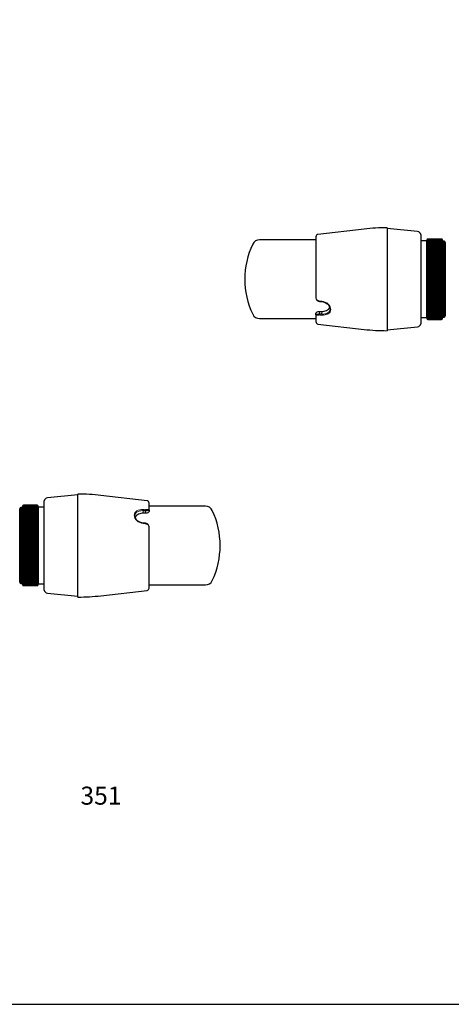
# Model space of a CAD drawing. Units: inches. Extents: x -23 to 818, y -251 to 416.
# Drawn here: x 385 to 567, y -251 to 164 of the extents above; entities that cross this region are included whole.
import ezdxf

# ---------------------------------------------------------------- set-up
doc = ezdxf.new("R2010")
doc.units = ezdxf.units.IN
doc.header["$LTSCALE"] = 0.2
doc.header["$MEASUREMENT"] = 0
for name, pattern in [('Ciągła0.30mm', [0]), ('Ciągła0.50mm', [0]), ('Liniawymiarowa0.15', [0])]:
    doc.linetypes.add(name, pattern=pattern)
doc.layers.add('Liniewidoków', color=7, linetype='Ciągła0.50mm', lineweight=0)
doc.layers.add('QUOTE', color=4, linetype='Continuous')
doc.styles.add('stile1', font='arial.ttf')

msp = doc.modelspace()

# ---------------------------------------------------------------- linework, layer by layer
msp.add_lwpolyline([(-23.36, -250.52), (817.64, -250.52), (817.64, 343.48), (-23.36, 343.48)], close=True)
at = {"layer": 'Liniewidoków', "color": 7, "linetype": 'Ciągła0.30mm', "lineweight": 30}
for p, q in [((530.13, 76.21), (510.68, 73.96)), ((539.8, 76.77), (539.8, 33.37)), ((552.65, 75.15), (539.8, 76.47)), ((509.8, 71.67), (486.09, 71.67)), ((509.8, 72.97), (509.8, 47.61)), ((553.98, 73.87), (553.98, 36.27)), ((556.44, 71.22), (553.98, 71.22)), ((556.69, 71.67), (556.44, 71.22)), ((556.44, 71.22), (556.44, 38.92)), ((556.93, 72.07), (556.93, 72.05)), ((556.93, 72.07), (562.77, 72.07)), ((556.93, 72.05), (562.77, 72.05)), ((556.93, 71.98), (556.93, 71.92)), ((556.93, 71.98), (562.77, 71.98)), ((556.93, 71.92), (562.77, 71.92)), ((556.93, 71.8), (556.93, 71.69)), ((556.93, 71.8), (562.77, 71.8)), ((556.93, 71.69), (562.77, 71.69)), ((556.93, 71.5), (556.93, 71.36)), ((556.93, 71.5), (562.77, 71.5)), ((556.93, 71.36), (562.77, 71.36)), ((556.93, 71.11), (556.93, 70.93)), ((556.93, 71.11), (562.77, 71.11)), ((556.93, 70.93), (562.77, 70.93)), ((556.93, 70.62), (556.93, 70.4)), ((556.93, 70.62), (562.77, 70.62)), ((562.77, 72.07), (562.77, 72.05)), ((562.77, 71.98), (562.77, 71.92)), ((562.77, 71.8), (562.77, 71.69)), ((562.77, 71.5), (562.77, 71.36)), ((562.77, 71.11), (562.77, 70.93)), ((562.77, 70.62), (562.77, 70.4)), ((563.35, 71.07), (563.01, 71.67)), ((563.35, 71.07), (563.35, 39.07)), ((563.85, 71.07), (563.35, 71.07)), ((564.35, 70.57), (564.35, 39.57)), ((556.93, 70.4), (562.77, 70.4)), ((556.93, 70.03), (556.93, 69.77)), ((556.93, 70.03), (562.77, 70.03)), ((556.93, 69.77), (562.77, 69.77)), ((556.93, 69.35), (556.93, 69.06)), ((556.93, 69.35), (562.77, 69.35)), ((556.93, 69.06), (562.77, 69.06)), ((556.93, 68.59), (556.93, 68.25)), ((556.93, 68.59), (562.77, 68.59)), ((556.93, 68.25), (562.77, 68.25)), ((556.93, 67.74), (556.93, 67.37)), ((556.93, 67.74), (562.77, 67.74)), ((556.93, 67.37), (562.77, 67.37)), ((556.93, 66.81), (556.93, 66.41)), ((556.93, 66.81), (562.77, 66.81)), ((556.93, 66.41), (562.77, 66.41)), ((562.77, 70.03), (562.77, 69.77)), ((562.77, 69.35), (562.77, 69.06)), ((562.77, 68.59), (562.77, 68.25)), ((562.77, 67.74), (562.77, 67.37)), ((562.77, 66.81), (562.77, 66.41)), ((556.69, 65.85), (563.01, 65.85)), ((556.69, 64.83), (563.01, 64.83)), ((556.69, 63.74), (563.01, 63.74)), ((556.69, 62.61), (563.01, 62.61)), ((556.93, 65.81), (556.93, 65.38)), ((556.93, 65.81), (562.77, 65.81)), ((556.93, 65.38), (562.77, 65.38)), ((556.93, 64.74), (556.93, 64.29)), ((556.93, 64.74), (562.77, 64.74)), ((556.93, 64.29), (562.77, 64.29)), ((556.93, 63.61), (556.93, 63.14)), ((556.93, 63.61), (562.77, 63.61)), ((556.93, 63.14), (562.77, 63.14)), ((556.93, 62.43), (556.93, 61.95)), ((556.93, 62.43), (562.77, 62.43)), ((562.77, 65.81), (562.77, 65.38)), ((562.77, 64.74), (562.77, 64.29)), ((562.77, 63.61), (562.77, 63.14)), ((562.77, 62.43), (562.77, 61.95)), ((556.69, 61.42), (563.01, 61.42)), ((556.69, 60.2), (563.01, 60.2)), ((556.69, 58.95), (563.01, 58.95)), ((556.93, 61.95), (562.77, 61.95)), ((556.93, 61.21), (556.93, 60.7)), ((556.93, 61.21), (562.77, 61.21)), ((556.93, 60.7), (562.77, 60.7)), ((556.93, 59.94), (556.93, 59.43)), ((556.93, 59.94), (562.77, 59.94)), ((556.93, 59.43), (562.77, 59.43)), ((556.93, 58.65), (556.93, 58.13)), ((556.93, 58.65), (562.77, 58.65)), ((556.93, 58.13), (562.77, 58.13)), ((562.77, 61.21), (562.77, 60.7)), ((562.77, 59.94), (562.77, 59.43)), ((562.77, 58.65), (562.77, 58.13)), ((556.69, 57.67), (563.01, 57.67)), ((556.69, 56.37), (563.01, 56.37)), ((556.69, 55.07), (563.01, 55.07)), ((556.93, 57.34), (556.93, 56.8)), ((556.93, 57.34), (562.77, 57.34)), ((556.93, 56.8), (562.77, 56.8)), ((556.93, 56.01), (556.93, 55.47)), ((556.93, 56.01), (562.77, 56.01)), ((556.93, 55.47), (562.77, 55.47)), ((556.93, 54.67), (556.93, 54.14)), ((556.93, 54.67), (562.77, 54.67)), ((556.93, 54.14), (562.77, 54.14)), ((562.77, 57.34), (562.77, 56.8)), ((562.77, 56.01), (562.77, 55.47)), ((562.77, 54.67), (562.77, 54.14)), ((556.69, 53.77), (563.01, 53.77)), ((556.69, 52.48), (563.01, 52.48)), ((556.69, 51.2), (563.01, 51.2)), ((556.69, 49.94), (563.01, 49.94)), ((556.93, 53.34), (556.93, 52.81)), ((556.93, 53.34), (562.77, 53.34)), ((556.93, 52.81), (562.77, 52.81)), ((556.93, 52.02), (556.93, 51.49)), ((556.93, 52.02), (562.77, 52.02)), ((556.93, 51.49), (562.77, 51.49)), ((556.93, 50.72), (556.93, 50.2)), ((556.93, 50.72), (562.77, 50.72)), ((556.93, 50.2), (562.77, 50.2)), ((562.77, 53.34), (562.77, 52.81)), ((562.77, 52.02), (562.77, 51.49)), ((562.77, 50.72), (562.77, 50.2)), ((556.69, 48.72), (563.01, 48.72)), ((556.69, 47.54), (563.01, 47.54)), ((556.69, 46.4), (563.01, 46.4)), ((556.93, 49.44), (556.93, 48.94)), ((556.93, 49.44), (562.77, 49.44)), ((556.93, 48.94), (562.77, 48.94)), ((556.93, 48.2), (556.93, 47.71)), ((556.93, 48.2), (562.77, 48.2)), ((556.93, 47.71), (562.77, 47.71)), ((556.93, 47), (556.93, 46.53)), ((556.93, 47), (562.77, 47)), ((556.93, 46.53), (562.77, 46.53)), ((556.93, 45.85), (556.93, 45.41)), ((556.93, 45.85), (562.77, 45.85)), ((562.77, 49.44), (562.77, 48.94)), ((562.77, 48.2), (562.77, 47.71)), ((562.77, 47), (562.77, 46.53)), ((562.77, 45.85), (562.77, 45.41)), ((556.69, 45.32), (563.01, 45.32)), ((556.69, 44.29), (563.01, 44.29)), ((556.93, 45.41), (562.77, 45.41)), ((556.93, 44.76), (556.93, 44.34)), ((556.93, 44.76), (562.77, 44.76)), ((556.93, 44.34), (562.77, 44.34)), ((556.93, 43.73), (556.93, 43.34)), ((556.93, 43.73), (562.77, 43.73)), ((556.93, 43.34), (562.77, 43.34)), ((556.93, 42.77), (556.93, 42.41)), ((556.93, 42.77), (562.77, 42.77)), ((556.93, 42.41), (562.77, 42.41)), ((556.93, 41.89), (556.93, 41.56)), ((556.93, 41.89), (562.77, 41.89)), ((556.93, 41.56), (562.77, 41.56)), ((562.77, 44.76), (562.77, 44.34)), ((562.77, 43.73), (562.77, 43.34)), ((562.77, 42.77), (562.77, 42.41)), ((562.77, 41.89), (562.77, 41.56)), ((486.09, 38.47), (509.8, 38.47)), ((509.8, 40.05), (509.8, 40.59)), ((509.8, 40.05), (509.8, 37.17)), ((511.3, 41.48), (512.3, 41.48)), ((553.98, 38.92), (556.44, 38.92)), ((556.44, 38.92), (556.69, 38.48)), ((556.93, 41.09), (556.93, 40.79)), ((556.93, 41.09), (562.77, 41.09)), ((556.93, 40.79), (562.77, 40.79)), ((556.93, 40.37), (556.93, 40.11)), ((556.93, 40.37), (562.77, 40.37)), ((556.93, 40.11), (562.77, 40.11)), ((556.93, 39.75), (556.93, 39.52)), ((556.93, 39.75), (562.77, 39.75)), ((556.93, 39.52), (562.77, 39.52)), ((556.93, 39.22), (556.93, 39.03)), ((556.93, 39.22), (562.77, 39.22)), ((556.93, 39.03), (562.77, 39.03)), ((556.93, 38.78), (556.93, 38.64)), ((556.93, 38.78), (562.77, 38.78)), ((556.93, 38.64), (562.77, 38.64)), ((556.93, 38.45), (556.93, 38.35)), ((556.93, 38.45), (562.77, 38.45)), ((556.93, 38.35), (562.77, 38.35)), ((556.93, 38.22), (556.93, 38.16)), ((556.93, 38.22), (562.77, 38.22)), ((556.93, 38.16), (562.77, 38.16)), ((556.93, 38.1), (556.93, 38.08)), ((556.93, 38.1), (562.77, 38.1)), ((556.93, 38.08), (562.77, 38.08)), ((562.77, 41.09), (562.77, 40.79)), ((562.77, 40.37), (562.77, 40.11)), ((562.77, 39.75), (562.77, 39.52)), ((562.77, 39.22), (562.77, 39.03)), ((562.77, 38.78), (562.77, 38.64)), ((562.77, 38.45), (562.77, 38.35)), ((562.77, 38.22), (562.77, 38.16)), ((562.77, 38.1), (562.77, 38.08)), ((563.01, 38.48), (563.35, 39.07)), ((563.35, 39.07), (563.85, 39.07)), ((510.68, 36.18), (530.13, 33.93)), ((539.8, 33.67), (552.65, 34.99)), ((409.54, -35.78), (396.69, -37.1)), ((409.54, -78.88), (409.54, -35.48)), ((438.65, -38.29), (419.21, -36.04)), ((385.99, -41.18), (385.49, -41.18)), ((386.33, -40.59), (385.99, -41.18)), ((385.99, -73.18), (385.99, -41.18)), ((386.56, -40.21), (386.56, -40.19)), ((392.41, -40.19), (386.56, -40.19)), ((392.41, -40.21), (386.56, -40.21)), ((386.56, -40.33), (386.56, -40.27)), ((392.41, -40.27), (386.56, -40.27)), ((392.41, -40.33), (386.56, -40.33)), ((386.56, -40.56), (386.56, -40.46)), ((392.41, -40.46), (386.56, -40.46)), ((392.41, -40.56), (386.56, -40.56)), ((386.56, -40.89), (386.56, -40.75)), ((392.41, -40.75), (386.56, -40.75)), ((392.41, -40.89), (386.56, -40.89)), ((386.56, -41.33), (386.56, -41.14)), ((392.41, -41.14), (386.56, -41.14)), ((392.41, -41.33), (386.56, -41.33)), ((392.41, -40.21), (392.41, -40.19)), ((392.41, -40.33), (392.41, -40.27)), ((392.41, -40.56), (392.41, -40.46)), ((392.41, -40.89), (392.41, -40.75)), ((392.41, -41.33), (392.41, -41.14)), ((392.9, -41.03), (392.64, -40.59)), ((392.9, -73.33), (392.9, -41.03)), ((395.35, -41.03), (392.9, -41.03)), ((395.35, -75.98), (395.35, -38.38)), ((439.54, -42.16), (439.54, -39.28)), ((463.25, -40.58), (439.54, -40.58)), ((384.99, -72.68), (384.99, -41.68)), ((386.56, -41.86), (386.56, -41.63)), ((392.41, -41.63), (386.56, -41.63)), ((392.41, -41.86), (386.56, -41.86)), ((386.56, -42.48), (386.56, -42.22)), ((392.41, -42.22), (386.56, -42.22)), ((392.41, -42.48), (386.56, -42.48)), ((386.56, -43.2), (386.56, -42.9)), ((392.41, -42.9), (386.56, -42.9)), ((392.41, -43.2), (386.56, -43.2)), ((386.56, -44), (386.56, -43.67)), ((392.41, -43.67), (386.56, -43.67)), ((392.41, -44), (386.56, -44)), ((386.56, -44.88), (386.56, -44.52)), ((392.41, -44.52), (386.56, -44.52)), ((392.41, -44.88), (386.56, -44.88)), ((386.56, -45.84), (386.56, -45.45)), ((392.41, -45.45), (386.56, -45.45)), ((392.41, -41.86), (392.41, -41.63)), ((392.41, -42.48), (392.41, -42.22)), ((392.41, -43.2), (392.41, -42.9)), ((392.41, -44), (392.41, -43.67)), ((392.41, -44.88), (392.41, -44.52)), ((392.41, -45.84), (392.41, -45.45)), ((438.04, -43.58), (437.04, -43.58)), ((439.54, -42.16), (439.54, -42.7)), ((392.64, -46.4), (386.33, -46.4)), ((392.64, -47.43), (386.33, -47.43)), ((392.64, -48.51), (386.33, -48.51)), ((392.64, -49.65), (386.33, -49.65)), ((392.41, -45.84), (386.56, -45.84)), ((386.56, -46.87), (386.56, -46.45)), ((392.41, -46.45), (386.56, -46.45)), ((392.41, -46.87), (386.56, -46.87)), ((386.56, -47.96), (386.56, -47.51)), ((392.41, -47.51), (386.56, -47.51)), ((392.41, -47.96), (386.56, -47.96)), ((386.56, -49.11), (386.56, -48.64)), ((392.41, -48.64), (386.56, -48.64)), ((392.41, -49.11), (386.56, -49.11)), ((392.41, -46.87), (392.41, -46.45)), ((392.41, -47.96), (392.41, -47.51)), ((392.41, -49.11), (392.41, -48.64)), ((439.54, -75.08), (439.54, -49.72)), ((392.64, -50.83), (386.33, -50.83)), ((392.64, -52.05), (386.33, -52.05)), ((392.64, -53.31), (386.33, -53.31)), ((386.56, -50.31), (386.56, -49.82)), ((392.41, -49.82), (386.56, -49.82)), ((392.41, -50.31), (386.56, -50.31)), ((386.56, -51.55), (386.56, -51.05)), ((392.41, -51.05), (386.56, -51.05)), ((392.41, -51.55), (386.56, -51.55)), ((386.56, -52.82), (386.56, -52.31)), ((392.41, -52.31), (386.56, -52.31)), ((392.41, -52.82), (386.56, -52.82)), ((386.56, -54.13), (386.56, -53.6)), ((392.41, -53.6), (386.56, -53.6)), ((392.41, -50.31), (392.41, -49.82)), ((392.41, -51.55), (392.41, -51.05)), ((392.41, -52.82), (392.41, -52.31)), ((392.41, -54.13), (392.41, -53.6)), ((392.64, -54.58), (386.33, -54.58)), ((392.64, -55.88), (386.33, -55.88)), ((392.64, -57.18), (386.33, -57.18)), ((392.41, -54.13), (386.56, -54.13)), ((386.56, -55.45), (386.56, -54.92)), ((392.41, -54.92), (386.56, -54.92)), ((392.41, -55.45), (386.56, -55.45)), ((386.56, -56.78), (386.56, -56.25)), ((392.41, -56.25), (386.56, -56.25)), ((392.41, -56.78), (386.56, -56.78)), ((386.56, -58.12), (386.56, -57.58)), ((392.41, -57.58), (386.56, -57.58)), ((392.41, -55.45), (392.41, -54.92)), ((392.41, -56.78), (392.41, -56.25)), ((392.41, -58.12), (392.41, -57.58)), ((392.64, -58.48), (386.33, -58.48)), ((392.64, -59.78), (386.33, -59.78)), ((392.64, -61.05), (386.33, -61.05)), ((392.41, -58.12), (386.56, -58.12)), ((386.56, -59.44), (386.56, -58.91)), ((392.41, -58.91), (386.56, -58.91)), ((392.41, -59.44), (386.56, -59.44)), ((386.56, -60.76), (386.56, -60.23)), ((392.41, -60.23), (386.56, -60.23)), ((392.41, -60.76), (386.56, -60.76)), ((386.56, -62.05), (386.56, -61.54)), ((392.41, -61.54), (386.56, -61.54)), ((392.41, -62.05), (386.56, -62.05)), ((392.41, -59.44), (392.41, -58.91)), ((392.41, -60.76), (392.41, -60.23)), ((392.41, -62.05), (392.41, -61.54)), ((392.64, -62.31), (386.33, -62.31)), ((392.64, -63.53), (386.33, -63.53)), ((392.64, -64.71), (386.33, -64.71)), ((392.64, -65.85), (386.33, -65.85)), ((386.56, -63.32), (386.56, -62.81)), ((392.41, -62.81), (386.56, -62.81)), ((392.41, -63.32), (386.56, -63.32)), ((386.56, -64.54), (386.56, -64.05)), ((392.41, -64.05), (386.56, -64.05)), ((392.41, -64.54), (386.56, -64.54)), ((386.56, -65.72), (386.56, -65.25)), ((392.41, -65.25), (386.56, -65.25)), ((392.41, -65.72), (386.56, -65.72)), ((392.41, -63.32), (392.41, -62.81)), ((392.41, -64.54), (392.41, -64.05)), ((392.41, -65.72), (392.41, -65.25)), ((392.64, -66.94), (386.33, -66.94)), ((392.64, -67.96), (386.33, -67.96)), ((386.56, -66.85), (386.56, -66.4)), ((392.41, -66.4), (386.56, -66.4)), ((392.41, -66.85), (386.56, -66.85)), ((386.56, -67.91), (386.56, -67.49)), ((392.41, -67.49), (386.56, -67.49)), ((392.41, -67.91), (386.56, -67.91)), ((386.56, -68.92), (386.56, -68.52)), ((392.41, -68.52), (386.56, -68.52)), ((392.41, -68.92), (386.56, -68.92)), ((386.56, -69.84), (386.56, -69.48)), ((392.41, -69.48), (386.56, -69.48)), ((392.41, -69.84), (386.56, -69.84)), ((386.56, -70.7), (386.56, -70.36)), ((392.41, -70.36), (386.56, -70.36)), ((392.41, -66.85), (392.41, -66.4)), ((392.41, -67.91), (392.41, -67.49)), ((392.41, -68.92), (392.41, -68.52)), ((392.41, -69.84), (392.41, -69.48)), ((392.41, -70.7), (392.41, -70.36)), ((385.49, -73.18), (385.99, -73.18)), ((385.99, -73.18), (386.33, -73.78)), ((392.41, -70.7), (386.56, -70.7)), ((386.56, -71.46), (386.56, -71.17)), ((392.41, -71.17), (386.56, -71.17)), ((392.41, -71.46), (386.56, -71.46)), ((386.56, -72.14), (386.56, -71.88)), ((392.41, -71.88), (386.56, -71.88)), ((392.41, -72.14), (386.56, -72.14)), ((386.56, -72.73), (386.56, -72.51)), ((392.41, -72.51), (386.56, -72.51)), ((392.41, -72.73), (386.56, -72.73)), ((386.56, -73.22), (386.56, -73.04)), ((392.41, -73.04), (386.56, -73.04)), ((392.41, -73.22), (386.56, -73.22)), ((386.56, -73.61), (386.56, -73.47)), ((392.41, -73.47), (386.56, -73.47)), ((392.41, -73.61), (386.56, -73.61)), ((386.56, -73.9), (386.56, -73.8)), ((392.41, -73.8), (386.56, -73.8)), ((392.41, -73.9), (386.56, -73.9)), ((386.56, -74.09), (386.56, -74.03)), ((392.41, -74.03), (386.56, -74.03)), ((392.41, -74.09), (386.56, -74.09)), ((386.56, -74.18), (386.56, -74.16)), ((392.41, -74.16), (386.56, -74.16)), ((392.41, -74.18), (386.56, -74.18)), ((392.41, -71.46), (392.41, -71.17)), ((392.41, -72.14), (392.41, -71.88)), ((392.41, -72.73), (392.41, -72.51)), ((392.41, -73.22), (392.41, -73.04)), ((392.41, -73.61), (392.41, -73.47)), ((392.41, -73.9), (392.41, -73.8)), ((392.41, -74.09), (392.41, -74.03)), ((392.41, -74.18), (392.41, -74.16)), ((392.64, -73.78), (392.9, -73.33)), ((392.9, -73.33), (395.35, -73.33)), ((439.54, -73.78), (463.25, -73.78)), ((396.69, -77.26), (409.54, -78.58)), ((419.21, -78.32), (438.65, -76.07))]:
    msp.add_line(p, q, dxfattribs=at)
at = {"layer": 'Liniewidoków', "color": 7, "linetype": 'Liniawymiarowa0.15', "lineweight": 15}
for p, q in [((563.85, 71.07), (563.85, 39.07)), ((483.2, 40.32), (483.2, 40.3)), ((486.09, 38.49), (486.09, 38.47)), ((511.3, 41.48), (511.3, 40.47)), ((512.3, 41.48), (512.3, 40.4)), ((385.49, -73.18), (385.49, -41.18)), ((463.25, -40.6), (463.25, -40.58)), ((437.04, -43.58), (437.04, -42.5)), ((438.04, -43.58), (438.04, -42.58)), ((466.14, -42.43), (466.14, -42.41))]:
    msp.add_line(p, q, dxfattribs=at)
at = {"layer": 'Liniewidoków', "color": 7, "linetype": 'Ciągła0.30mm', "lineweight": 30}
for points in [[(556.93, 72.07), (556.69, 71.67)], [(556.69, 71.62), (556.93, 72.05)], [(556.93, 71.98), (556.69, 71.62)], [(556.69, 71.46), (556.93, 71.92)], [(556.93, 71.8), (556.69, 71.46)], [(556.69, 71.21), (556.93, 71.69)], [(556.93, 71.5), (556.69, 71.21)], [(556.69, 70.85), (556.93, 71.36)], [(556.93, 71.11), (556.69, 70.85)], [(556.69, 70.4), (556.93, 70.93)], [(556.93, 70.62), (556.69, 70.4)], [(563.01, 71.67), (562.77, 72.07)], [(562.77, 72.05), (563.01, 71.62)], [(563.01, 71.62), (562.77, 71.98)], [(562.77, 71.92), (563.01, 71.46)], [(563.01, 71.46), (562.77, 71.8)], [(562.77, 71.69), (563.01, 71.21)], [(563.01, 71.21), (562.77, 71.5)], [(562.77, 71.36), (563.01, 70.85)], [(563.01, 70.85), (562.77, 71.11)], [(562.77, 70.93), (563.01, 70.4)], [(563.01, 70.4), (562.77, 70.62)], [(556.69, 69.86), (556.93, 70.4)], [(556.93, 70.03), (556.69, 69.86)], [(556.69, 69.22), (556.93, 69.77)], [(556.93, 69.35), (556.69, 69.22)], [(556.69, 68.5), (556.93, 69.06)], [(556.93, 68.59), (556.69, 68.5)], [(556.69, 67.69), (556.93, 68.25)], [(556.93, 67.74), (556.69, 67.69)], [(556.69, 66.81), (556.73, 66.88), (556.93, 67.37)], [(556.93, 66.81), (556.73, 66.81), (556.69, 66.81)], [(556.69, 65.85), (556.93, 66.41)], [(562.77, 70.4), (563.01, 69.86)], [(563.01, 69.86), (562.77, 70.03)], [(562.77, 69.77), (563.01, 69.22)], [(563.01, 69.22), (562.77, 69.35)], [(562.77, 69.06), (563.01, 68.5)], [(563.01, 68.5), (562.77, 68.59)], [(562.77, 68.25), (563.01, 67.69)], [(563.01, 67.69), (562.77, 67.74)], [(562.77, 67.37), (562.98, 66.87), (563.01, 66.81)], [(563.01, 66.81), (562.98, 66.81), (562.77, 66.81)], [(562.77, 66.41), (563.01, 65.85)], [(556.93, 65.81), (556.69, 65.85)], [(556.69, 64.83), (556.93, 65.38)], [(556.93, 64.74), (556.69, 64.83)], [(556.69, 63.74), (556.93, 64.29)], [(556.93, 63.61), (556.69, 63.74)], [(556.69, 62.61), (556.93, 63.14)], [(556.93, 62.43), (556.69, 62.61)], [(563.01, 65.85), (562.77, 65.81)], [(562.77, 65.38), (563.01, 64.83)], [(563.01, 64.83), (562.77, 64.74)], [(562.77, 64.29), (563.01, 63.74)], [(563.01, 63.74), (562.77, 63.61)], [(562.77, 63.14), (563.01, 62.61)], [(563.01, 62.61), (562.77, 62.43)], [(556.69, 61.42), (556.93, 61.95)], [(556.93, 61.21), (556.69, 61.42)], [(556.69, 60.2), (556.93, 60.7)], [(556.93, 59.94), (556.69, 60.2)], [(556.69, 58.95), (556.93, 59.43)], [(556.93, 58.65), (556.69, 58.95)], [(556.69, 57.67), (556.93, 58.13)], [(562.77, 61.95), (563.01, 61.42)], [(563.01, 61.42), (562.77, 61.21)], [(562.77, 60.7), (563.01, 60.2)], [(563.01, 60.2), (562.77, 59.94)], [(562.77, 59.43), (563.01, 58.95)], [(563.01, 58.95), (562.77, 58.65)], [(562.77, 58.13), (563.01, 57.67)], [(556.93, 57.34), (556.69, 57.67)], [(556.69, 56.37), (556.93, 56.8)], [(556.93, 56.01), (556.69, 56.37)], [(556.69, 55.07), (556.93, 55.47)], [(556.93, 54.67), (556.69, 55.07)], [(556.69, 53.77), (556.93, 54.14)], [(563.01, 57.67), (562.77, 57.34)], [(562.77, 56.8), (563.01, 56.37)], [(563.01, 56.37), (562.77, 56.01)], [(562.77, 55.47), (563.01, 55.07)], [(563.01, 55.07), (562.77, 54.67)], [(562.77, 54.14), (563.01, 53.77)], [(556.93, 53.34), (556.69, 53.77)], [(556.69, 52.48), (556.93, 52.81)], [(556.93, 52.02), (556.69, 52.48)], [(556.69, 51.2), (556.93, 51.49)], [(556.93, 50.72), (556.69, 51.2)], [(556.69, 49.94), (556.93, 50.2)], [(556.93, 49.44), (556.69, 49.94)], [(563.01, 53.77), (562.77, 53.34)], [(562.77, 52.81), (563.01, 52.48)], [(563.01, 52.48), (562.77, 52.02)], [(562.77, 51.49), (563.01, 51.2)], [(563.01, 51.2), (562.77, 50.72)], [(562.77, 50.2), (563.01, 49.94)], [(563.01, 49.94), (562.77, 49.44)], [(509.8, 47.61), (509.83, 47.16), (509.95, 46.71), (510.18, 46.28), (510.35, 46.08), (510.57, 45.91)], [(510.57, 45.91), (510.86, 45.78), (511.27, 45.7)], [(511.27, 45.7), (512.27, 45.62)], [(556.69, 48.72), (556.93, 48.94)], [(556.93, 48.2), (556.69, 48.72)], [(556.69, 47.54), (556.93, 47.71)], [(556.93, 47), (556.69, 47.54)], [(556.69, 46.4), (556.93, 46.53)], [(556.93, 45.85), (556.69, 46.4)], [(562.77, 48.94), (563.01, 48.72)], [(563.01, 48.72), (562.77, 48.2)], [(562.77, 47.71), (563.01, 47.54)], [(563.01, 47.54), (562.77, 47)], [(562.77, 46.53), (563.01, 46.4)], [(563.01, 46.4), (562.77, 45.85)], [(512.27, 45.62), (512.83, 45.54), (513.32, 45.4), (513.75, 45.22), (514.12, 45.02), (514.52, 44.74), (514.83, 44.48), (515.06, 44.24), (515.32, 43.9), (515.51, 43.58), (515.6, 43.4), (515.69, 43.16), (515.77, 42.86), (515.8, 42.5)], [(512.3, 41.48), (512.67, 41.49), (513.24, 41.56), (513.78, 41.68), (514.28, 41.86), (514.73, 42.1), (515.12, 42.4), (515.43, 42.75), (515.65, 43.13), (515.68, 43.21)], [(556.69, 45.32), (556.93, 45.41)], [(556.93, 44.76), (556.69, 45.32)], [(556.69, 44.29), (556.93, 44.34)], [(556.93, 43.73), (556.69, 44.29)], [(556.69, 43.34), (556.73, 43.34), (556.93, 43.34)], [(556.93, 42.77), (556.89, 42.85), (556.69, 43.34)], [(556.69, 42.45), (556.93, 42.41)], [(556.93, 41.89), (556.69, 42.45)], [(556.69, 41.65), (556.93, 41.56)], [(556.93, 41.09), (556.69, 41.65)], [(562.77, 45.41), (563.01, 45.32)], [(563.01, 45.32), (562.77, 44.76)], [(562.77, 44.34), (563.01, 44.29)], [(563.01, 44.29), (562.77, 43.73)], [(563.01, 43.34), (562.81, 42.86), (562.77, 42.77)], [(562.77, 43.34), (562.98, 43.34), (563.01, 43.34)], [(563.01, 42.45), (562.77, 41.89)], [(562.77, 42.41), (563.01, 42.45)], [(563.01, 41.65), (562.77, 41.09)], [(562.77, 41.56), (563.01, 41.65)], [(509.8, 40.59), (509.83, 40.77), (510.01, 41.03), (510.33, 41.26), (510.75, 41.41), (511.23, 41.47), (511.3, 41.48)], [(556.69, 40.92), (556.93, 40.79)], [(556.93, 40.37), (556.69, 40.92)], [(556.69, 40.29), (556.93, 40.11)], [(556.93, 39.75), (556.69, 40.29)], [(556.69, 39.74), (556.93, 39.52)], [(556.93, 39.22), (556.69, 39.74)], [(556.69, 39.29), (556.93, 39.03)], [(556.93, 38.78), (556.69, 39.29)], [(556.69, 38.93), (556.93, 38.64)], [(556.93, 38.45), (556.69, 38.93)], [(556.69, 38.68), (556.93, 38.35)], [(556.93, 38.22), (556.69, 38.68)], [(556.69, 38.53), (556.93, 38.16)], [(556.93, 38.1), (556.69, 38.53)], [(556.69, 38.48), (556.93, 38.08)], [(563.01, 40.92), (562.77, 40.37)], [(562.77, 40.79), (563.01, 40.92)], [(563.01, 40.29), (562.77, 39.75)], [(562.77, 40.11), (563.01, 40.29)], [(563.01, 39.74), (562.77, 39.22)], [(562.77, 39.52), (563.01, 39.74)], [(563.01, 39.29), (562.77, 38.78)], [(562.77, 39.03), (563.01, 39.29)], [(563.01, 38.93), (562.77, 38.45)], [(562.77, 38.64), (563.01, 38.93)], [(563.01, 38.68), (562.77, 38.22)], [(562.77, 38.35), (563.01, 38.68)], [(563.01, 38.53), (562.77, 38.1)], [(562.77, 38.16), (563.01, 38.53)], [(562.77, 38.08), (563.01, 38.48)], [(386.56, -40.19), (386.33, -40.59)], [(386.33, -40.64), (386.56, -40.21)], [(386.56, -40.27), (386.33, -40.64)], [(386.33, -40.79), (386.56, -40.33)], [(386.56, -40.46), (386.33, -40.79)], [(386.33, -41.04), (386.56, -40.56)], [(386.56, -40.75), (386.33, -41.04)], [(386.33, -41.4), (386.56, -40.89)], [(386.56, -41.14), (386.33, -41.4)], [(386.33, -41.85), (386.56, -41.33)], [(392.64, -40.59), (392.41, -40.19)], [(392.41, -40.21), (392.64, -40.64)], [(392.64, -40.64), (392.41, -40.27)], [(392.41, -40.33), (392.64, -40.79)], [(392.64, -40.79), (392.41, -40.46)], [(392.41, -40.56), (392.64, -41.04)], [(392.64, -41.04), (392.41, -40.75)], [(392.41, -40.89), (392.64, -41.4)], [(392.64, -41.4), (392.41, -41.14)], [(392.41, -41.33), (392.64, -41.85)], [(386.56, -41.63), (386.33, -41.85)], [(386.33, -42.39), (386.56, -41.86)], [(386.56, -42.22), (386.33, -42.39)], [(386.33, -43.03), (386.56, -42.48)], [(386.56, -42.9), (386.33, -43.03)], [(386.33, -43.75), (386.56, -43.2)], [(386.56, -43.67), (386.33, -43.75)], [(386.33, -44.56), (386.56, -44)], [(386.56, -44.52), (386.33, -44.56)], [(386.33, -45.45), (386.53, -44.97), (386.56, -44.88)], [(386.56, -45.45), (386.36, -45.45), (386.33, -45.45)], [(392.64, -41.85), (392.41, -41.63)], [(392.41, -41.86), (392.64, -42.39)], [(392.64, -42.39), (392.41, -42.22)], [(392.41, -42.48), (392.64, -43.03)], [(392.64, -43.03), (392.41, -42.9)], [(392.41, -43.2), (392.64, -43.75)], [(392.64, -43.75), (392.41, -43.67)], [(392.41, -44), (392.64, -44.56)], [(392.64, -44.56), (392.41, -44.52)], [(392.41, -44.88), (392.44, -44.96), (392.64, -45.45)], [(392.64, -45.45), (392.61, -45.45), (392.41, -45.45)], [(437.06, -47.73), (436.51, -47.65), (436.02, -47.51), (435.58, -47.33), (435.21, -47.12), (434.81, -46.85), (434.51, -46.59), (434.28, -46.35), (434.02, -46.01), (433.82, -45.69), (433.74, -45.51), (433.65, -45.27), (433.57, -44.97), (433.54, -44.61)], [(437.04, -43.58), (436.67, -43.6), (436.1, -43.66), (435.56, -43.79), (435.06, -43.97), (434.61, -44.21), (434.22, -44.51), (433.91, -44.85), (433.69, -45.24), (433.66, -45.32)], [(439.54, -42.7), (439.51, -42.87), (439.33, -43.14), (439.01, -43.37), (438.59, -43.52), (438.11, -43.58), (438.04, -43.58)], [(386.33, -46.4), (386.56, -45.84)], [(386.56, -46.45), (386.33, -46.4)], [(386.33, -47.43), (386.56, -46.87)], [(386.56, -47.51), (386.33, -47.43)], [(386.33, -48.51), (386.56, -47.96)], [(386.56, -48.64), (386.33, -48.51)], [(386.33, -49.65), (386.56, -49.11)], [(386.56, -49.82), (386.33, -49.65)], [(392.41, -45.84), (392.64, -46.4)], [(392.64, -46.4), (392.41, -46.45)], [(392.41, -46.87), (392.64, -47.43)], [(392.64, -47.43), (392.41, -47.51)], [(392.41, -47.96), (392.64, -48.51)], [(392.64, -48.51), (392.41, -48.64)], [(392.41, -49.11), (392.64, -49.65)], [(392.64, -49.65), (392.41, -49.82)], [(438.06, -47.8), (437.06, -47.73)], [(438.77, -48.02), (438.47, -47.89), (438.06, -47.8)], [(439.54, -49.72), (439.5, -49.26), (439.38, -48.81), (439.16, -48.38), (438.99, -48.19), (438.77, -48.02)], [(386.33, -50.83), (386.56, -50.31)], [(386.56, -51.05), (386.33, -50.83)], [(386.33, -52.05), (386.56, -51.55)], [(386.56, -52.31), (386.33, -52.05)], [(386.33, -53.31), (386.56, -52.82)], [(386.56, -53.6), (386.33, -53.31)], [(392.41, -50.31), (392.64, -50.83)], [(392.64, -50.83), (392.41, -51.05)], [(392.41, -51.55), (392.64, -52.05)], [(392.64, -52.05), (392.41, -52.31)], [(392.41, -52.82), (392.64, -53.31)], [(392.64, -53.31), (392.41, -53.6)], [(386.33, -54.58), (386.56, -54.13)], [(386.56, -54.92), (386.33, -54.58)], [(386.33, -55.88), (386.56, -55.45)], [(386.56, -56.25), (386.33, -55.88)], [(386.33, -57.18), (386.56, -56.78)], [(386.56, -57.58), (386.33, -57.18)], [(392.41, -54.13), (392.64, -54.58)], [(392.64, -54.58), (392.41, -54.92)], [(392.41, -55.45), (392.64, -55.88)], [(392.64, -55.88), (392.41, -56.25)], [(392.41, -56.78), (392.64, -57.18)], [(392.64, -57.18), (392.41, -57.58)], [(386.33, -58.48), (386.56, -58.12)], [(386.56, -58.91), (386.33, -58.48)], [(386.33, -59.78), (386.56, -59.44)], [(386.56, -60.23), (386.33, -59.78)], [(386.33, -61.05), (386.56, -60.76)], [(386.56, -61.54), (386.33, -61.05)], [(386.33, -62.31), (386.56, -62.05)], [(392.41, -58.12), (392.64, -58.48)], [(392.64, -58.48), (392.41, -58.91)], [(392.41, -59.44), (392.64, -59.78)], [(392.64, -59.78), (392.41, -60.23)], [(392.41, -60.76), (392.64, -61.05)], [(392.64, -61.05), (392.41, -61.54)], [(392.41, -62.05), (392.64, -62.31)], [(386.56, -62.81), (386.33, -62.31)], [(386.33, -63.53), (386.56, -63.32)], [(386.56, -64.05), (386.33, -63.53)], [(386.33, -64.71), (386.56, -64.54)], [(386.56, -65.25), (386.33, -64.71)], [(386.33, -65.85), (386.56, -65.72)], [(386.56, -66.4), (386.33, -65.85)], [(392.64, -62.31), (392.41, -62.81)], [(392.41, -63.32), (392.64, -63.53)], [(392.64, -63.53), (392.41, -64.05)], [(392.41, -64.54), (392.64, -64.71)], [(392.64, -64.71), (392.41, -65.25)], [(392.41, -65.72), (392.64, -65.85)], [(392.64, -65.85), (392.41, -66.4)], [(386.33, -66.94), (386.56, -66.85)], [(386.56, -67.49), (386.33, -66.94)], [(386.33, -67.96), (386.56, -67.91)], [(386.56, -68.52), (386.33, -67.96)], [(386.33, -68.92), (386.36, -68.92), (386.56, -68.92)], [(386.56, -69.48), (386.36, -68.98), (386.33, -68.92)], [(386.33, -69.8), (386.56, -69.84)], [(386.56, -70.36), (386.33, -69.8)], [(392.41, -66.85), (392.64, -66.94)], [(392.64, -66.94), (392.41, -67.49)], [(392.41, -67.91), (392.64, -67.96)], [(392.64, -67.96), (392.41, -68.52)], [(392.64, -68.92), (392.61, -68.99), (392.41, -69.48)], [(392.41, -68.92), (392.61, -68.92), (392.64, -68.92)], [(392.64, -69.8), (392.41, -70.36)], [(392.41, -69.84), (392.64, -69.8)], [(386.33, -70.61), (386.56, -70.7)], [(386.56, -71.17), (386.33, -70.61)], [(386.33, -71.33), (386.56, -71.46)], [(386.56, -71.88), (386.33, -71.33)], [(386.33, -71.97), (386.56, -72.14)], [(386.56, -72.51), (386.33, -71.97)], [(386.33, -72.51), (386.56, -72.73)], [(386.56, -73.04), (386.33, -72.51)], [(386.33, -72.96), (386.56, -73.22)], [(386.56, -73.47), (386.33, -72.96)], [(386.33, -73.32), (386.56, -73.61)], [(386.56, -73.8), (386.33, -73.32)], [(386.33, -73.57), (386.56, -73.9)], [(386.56, -74.03), (386.33, -73.57)], [(386.33, -73.72), (386.56, -74.09)], [(386.56, -74.16), (386.33, -73.72)], [(386.33, -73.78), (386.56, -74.18)], [(392.64, -70.61), (392.41, -71.17)], [(392.41, -70.7), (392.64, -70.61)], [(392.64, -71.33), (392.41, -71.88)], [(392.41, -71.46), (392.64, -71.33)], [(392.64, -71.97), (392.41, -72.51)], [(392.41, -72.14), (392.64, -71.97)], [(392.64, -72.51), (392.41, -73.04)], [(392.41, -72.73), (392.64, -72.51)], [(392.64, -72.96), (392.41, -73.47)], [(392.41, -73.22), (392.64, -72.96)], [(392.64, -73.32), (392.41, -73.8)], [(392.41, -73.61), (392.64, -73.32)], [(392.64, -73.57), (392.41, -74.03)], [(392.41, -73.9), (392.64, -73.57)], [(392.64, -73.72), (392.41, -74.16)], [(392.41, -74.09), (392.64, -73.72)], [(392.41, -74.18), (392.64, -73.78)]]:
    msp.add_lwpolyline(points, dxfattribs=at)
at = {"layer": 'Liniewidoków', "color": 7, "linetype": 'Liniawymiarowa0.15', "lineweight": 15}
for points in [[(510.68, 46.03), (510.46, 46.15), (510.26, 46.33), (509.99, 46.73), (509.84, 47.17), (509.8, 47.61)], [(510.68, 46.03), (510.65, 45.99), (510.62, 45.95), (510.6, 45.93), (510.58, 45.91), (510.57, 45.91), (510.57, 45.91)], [(511.26, 45.85), (511.26, 45.8), (511.26, 45.75), (511.27, 45.72), (511.27, 45.7), (511.27, 45.7)], [(512.26, 39.93), (513, 39.92), (513.71, 40), (514.37, 40.18), (514.94, 40.45), (515.42, 40.8), (515.77, 41.24), (515.99, 41.75), (516.06, 42.3), (515.99, 42.89), (515.77, 43.49), (515.42, 44.06), (514.95, 44.58), (514.37, 45.04), (513.72, 45.4), (513, 45.65), (512.26, 45.77)], [(512.26, 45.77), (512.26, 45.72), (512.26, 45.67), (512.27, 45.64), (512.27, 45.62), (512.27, 45.62)], [(515.8, 42.5), (515.74, 42.03), (515.55, 41.58), (515.23, 41.17), (514.76, 40.83), (514.42, 40.67), (514.04, 40.54), (513.63, 40.45), (513.16, 40.39), (512.71, 40.38), (512.3, 40.4)], [(510.57, 40.4), (510.38, 40.34), (510.2, 40.28), (510.08, 40.24), (509.97, 40.19), (509.87, 40.14), (509.82, 40.1), (509.8, 40.05)], [(509.8, 40.05), (509.84, 39.99), (509.99, 39.94), (510.26, 39.92), (510.46, 39.93), (510.68, 39.96)], [(510.57, 40.4), (510.56, 40.35), (510.56, 40.29), (510.57, 40.23), (510.58, 40.17), (510.6, 40.11), (510.62, 40.05), (510.65, 40), (510.68, 39.96)], [(511.3, 40.47), (510.93, 40.47), (510.57, 40.4)], [(511.3, 40.47), (511.29, 40.42), (511.28, 40.37), (511.28, 40.3), (511.27, 40.24), (511.27, 40.17), (511.26, 40.11), (511.26, 40.06), (511.26, 40.01)], [(512.3, 40.4), (512.29, 40.35), (512.28, 40.29), (512.28, 40.23), (512.27, 40.16), (512.27, 40.1), (512.26, 40.03), (512.26, 39.98), (512.26, 39.93)], [(437.07, -42.04), (436.34, -42.03), (435.62, -42.11), (434.97, -42.29), (434.4, -42.56), (433.92, -42.91), (433.57, -43.35), (433.35, -43.85), (433.27, -44.41), (433.35, -45), (433.56, -45.6), (433.92, -46.17), (434.39, -46.69), (434.96, -47.15), (435.62, -47.51), (436.33, -47.76), (437.07, -47.88)], [(433.54, -44.61), (433.6, -44.14), (433.78, -43.69), (434.11, -43.28), (434.57, -42.94), (434.92, -42.78), (435.29, -42.65), (435.7, -42.56), (436.18, -42.5), (436.62, -42.48), (437.04, -42.5)], [(437.04, -42.5), (437.05, -42.46), (437.05, -42.4), (437.06, -42.34), (437.07, -42.27), (437.07, -42.2), (437.07, -42.14), (437.07, -42.09), (437.07, -42.04)], [(438.04, -42.58), (438.05, -42.53), (438.05, -42.48), (438.06, -42.41), (438.07, -42.35), (438.07, -42.28), (438.07, -42.22), (438.07, -42.16), (438.07, -42.12)], [(438.04, -42.58), (438.4, -42.58), (438.76, -42.51)], [(439.54, -42.16), (439.49, -42.1), (439.34, -42.05), (439.07, -42.03), (438.87, -42.04), (438.65, -42.07)], [(438.76, -42.51), (438.77, -42.46), (438.77, -42.4), (438.77, -42.34), (438.75, -42.28), (438.74, -42.22), (438.71, -42.16), (438.68, -42.11), (438.65, -42.07)], [(438.76, -42.51), (438.95, -42.45), (439.13, -42.39), (439.26, -42.35), (439.37, -42.3), (439.46, -42.25), (439.52, -42.2), (439.54, -42.16)], [(437.07, -47.88), (437.07, -47.83), (437.07, -47.78), (437.07, -47.75), (437.07, -47.73), (437.06, -47.73)], [(438.07, -47.96), (438.07, -47.9), (438.07, -47.86), (438.07, -47.83), (438.07, -47.81), (438.06, -47.8)], [(438.65, -48.14), (438.68, -48.1), (438.71, -48.06), (438.74, -48.04), (438.75, -48.02), (438.77, -48.02), (438.77, -48.02)], [(438.65, -48.14), (438.87, -48.26), (439.07, -48.44), (439.34, -48.84), (439.49, -49.27), (439.54, -49.72)]]:
    msp.add_lwpolyline(points, dxfattribs=at)
at = {"layer": 'Liniewidoków', "color": 7, "linetype": 'Ciągła0.30mm', "lineweight": 30}
for centre, radius, start, end in [((539.8, -7.37), 84.14, 90, 96.6), ((552.5, 73.66), 1.5, 8.012, 84.15), ((486.09, 68.47), 3.2, 90, 154.652), ((510.8, 72.97), 1, 96.6, 180), ((563.85, 70.57), 0.5, 360, 90), ((514.37, 55.07), 34.5, 154.652, 205.348), ((486.09, 41.67), 3.2, 205.348, 270), ((563.85, 39.57), 0.5, 270, 0), ((510.8, 37.17), 1, 180, 263.4), ((539.8, 117.51), 84.14, 263.4, 270), ((552.5, 36.48), 1.5, 275.85, 351.988), ((396.84, -38.59), 1.5, 95.85, 171.988), ((409.54, -119.62), 84.14, 83.4, 90), ((385.49, -41.68), 0.5, 90, 180), ((438.54, -39.28), 1, 0, 83.4), ((463.25, -43.78), 3.2, 25.348, 90), ((434.96, -57.18), 34.5, 334.652, 25.348), ((385.49, -72.68), 0.5, 180, 270), ((463.25, -70.58), 3.2, 270, 334.652), ((396.84, -75.77), 1.5, 188.012, 264.15), ((409.54, 5.26), 84.14, 270, 276.6), ((438.54, -75.08), 1, 276.6, 0)]:
    msp.add_arc(centre, radius, start, end, dxfattribs=at)
for points in [[(560.85, 69.05), (560.85, 69.08), (560.86, 69.11), (560.86, 69.13)], [(388.48, -71.16), (388.48, -71.19), (388.48, -71.22), (388.48, -71.24)]]:
    msp.add_open_spline(points, degree=3, dxfattribs=at)
for points, knots in [([(511.26, 45.85), (511.24, 45.85), (511.21, 45.85), (511.15, 45.86), (511.11, 45.87), (511, 45.89), (510.94, 45.91), (510.81, 45.96), (510.74, 45.99), (510.68, 46.03)], [-0.06127128, -0.06127128, -0.06127128, -0.06127128, -0.05361237, -0.05361237, -0.04135812, -0.04135812, -0.02175131, -0.02175131, 0, 0, 0, 0]), ([(510.68, 39.96), (510.74, 39.98), (510.81, 39.99), (510.94, 40.01), (511, 40.01), (511.11, 40.01), (511.15, 40.01), (511.21, 40.01), (511.24, 40.01), (511.26, 40.01)], [-0.06127128, -0.06127128, -0.06127128, -0.06127128, -0.03951998, -0.03951998, -0.01991317, -0.01991317, -0.00765891, -0.00765891, 0, 0, 0, 0]), ([(438.65, -42.07), (438.59, -42.09), (438.53, -42.1), (438.4, -42.12), (438.33, -42.12), (438.23, -42.12), (438.19, -42.12), (438.12, -42.12), (438.1, -42.12), (438.07, -42.12)], [-0.06127128, -0.06127128, -0.06127128, -0.06127128, -0.03951998, -0.03951998, -0.01991317, -0.01991317, -0.00765891, -0.00765891, 0, 0, 0, 0]), ([(438.07, -47.96), (438.1, -47.96), (438.12, -47.96), (438.19, -47.97), (438.23, -47.98), (438.33, -48), (438.4, -48.02), (438.53, -48.07), (438.59, -48.1), (438.65, -48.14)], [-0.06127128, -0.06127128, -0.06127128, -0.06127128, -0.05361237, -0.05361237, -0.04135812, -0.04135812, -0.02175131, -0.02175131, 0, 0, 0, 0])]:
    msp.add_open_spline(points, degree=3, knots=knots, dxfattribs=at)
at = {"layer": 'Liniewidoków', "color": 7, "linetype": 'Liniawymiarowa0.15', "lineweight": 15}
for points, knots in [([(512.26, 45.77), (512.22, 45.77), (512.18, 45.78), (512.07, 45.79), (512, 45.79), (511.83, 45.81), (511.72, 45.81), (511.5, 45.83), (511.38, 45.84), (511.26, 45.85)], [-0.1006957, -0.1006957, -0.1006957, -0.1006957, -0.0881088, -0.0881088, -0.0679696, -0.0679696, -0.035747, -0.035747, 0, 0, 0, 0]), ([(511.26, 40.01), (511.38, 40), (511.5, 39.99), (511.72, 39.97), (511.83, 39.97), (512, 39.95), (512.07, 39.95), (512.18, 39.94), (512.22, 39.94), (512.26, 39.93)], [-0.1006957, -0.1006957, -0.1006957, -0.1006957, -0.0649487, -0.0649487, -0.0327261, -0.0327261, -0.012587, -0.012587, 0, 0, 0, 0]), ([(512.3, 40.4), (512.26, 40.4), (512.21, 40.4), (512.11, 40.41), (512.04, 40.42), (511.87, 40.43), (511.76, 40.44), (511.53, 40.45), (511.42, 40.46), (511.3, 40.47)], [0, 0, 0, 0, 0.012587, 0.012587, 0.0327261, 0.0327261, 0.0649487, 0.0649487, 0.1006957, 0.1006957, 0.1006957, 0.1006957]), ([(437.04, -42.5), (437.08, -42.51), (437.12, -42.51), (437.23, -42.52), (437.3, -42.52), (437.47, -42.54), (437.58, -42.55), (437.8, -42.56), (437.92, -42.57), (438.04, -42.58)], [0, 0, 0, 0, 0.012587, 0.012587, 0.0327261, 0.0327261, 0.0649487, 0.0649487, 0.1006957, 0.1006957, 0.1006957, 0.1006957]), ([(438.07, -42.12), (437.95, -42.11), (437.84, -42.1), (437.61, -42.08), (437.5, -42.07), (437.33, -42.06), (437.26, -42.06), (437.16, -42.05), (437.11, -42.04), (437.07, -42.04)], [-0.1006957, -0.1006957, -0.1006957, -0.1006957, -0.0649487, -0.0649487, -0.0327261, -0.0327261, -0.012587, -0.012587, 0, 0, 0, 0]), ([(437.07, -47.88), (437.11, -47.88), (437.16, -47.89), (437.26, -47.9), (437.33, -47.9), (437.5, -47.91), (437.61, -47.92), (437.84, -47.94), (437.95, -47.95), (438.07, -47.96)], [-0.1006957, -0.1006957, -0.1006957, -0.1006957, -0.0881088, -0.0881088, -0.0679696, -0.0679696, -0.035747, -0.035747, 0, 0, 0, 0])]:
    msp.add_open_spline(points, degree=3, knots=knots, dxfattribs=at)

# ---------------------------------------------------------------- texts
at = {"layer": 'QUOTE', "color": 7, "linetype": 'Continuous', "ltscale": 25.4, "insert": (410.6, -158.79), "char_height": 7.6032, "attachment_point": 1, "style": 'stile1'}
msp.add_mtext('{\\fArial|b0|i0|c238|p34;3}51', dxfattribs=at)

doc.saveas('drawing.dxf')
